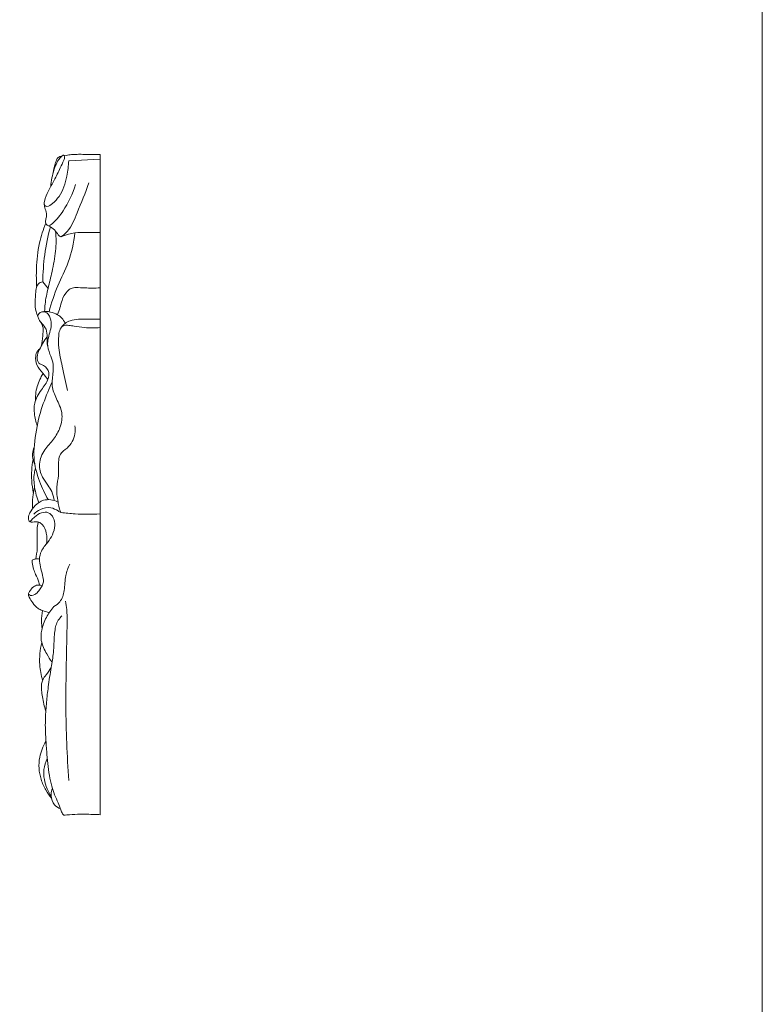
# Model space of a CAD drawing. Units: millimetres. Extents: x 0 to 1344, y 28 to 2457.
# Drawn here: x 1053 to 1344, y 958 to 1343 of the extents above; entities that cross this region are included whole.
import ezdxf

# ---------------------------------------------------------------- set-up
doc = ezdxf.new("R2010")
doc.units = ezdxf.units.MM
doc.layers.get('0').update_dxf_attribs({"lineweight": 5})

msp = doc.modelspace()

# ---------------------------------------------------------------- linework, layer by layer
for p, q in [((1070.69, 1289.68, -4.28), (1071.68, 1289.59, -4.28)), ((1084.84, 1032.06, -4.47), (1084.84, 1289.96, -4.47)), ((1072.61, 1287.52, -4.28), (1084.84, 1288.14, -4.28)), ((1062.47, 1240.17, -4.28), (1064.55, 1237.65, -4.28))]:
    msp.add_line(p, q)
msp.add_lwpolyline([(2.9, 32.9), (1343.62, 32.9), (1343.62, 2457.23), (2.9, 2457.23), (2.9, 32.9)])
for points, knots in [([(1072.61, 1287.52, -4.28), (1072.54, 1285.5, -4.28), (1071.81, 1280.76, -4.28), (1070.09, 1274.51, -4.28), (1066.68, 1271.17, -4.28), (1064.68, 1269.31, -4.28), (1062.81, 1270.02, -4.28), (1063.29, 1272.77, -4.28), (1064.65, 1275.77, -4.28), (1067.09, 1280.07, -4.28), (1069, 1284.05, -4.28), (1070.43, 1287.17, -4.28), (1071.09, 1288.78, -4.28), (1070.73, 1289.92, -4.28), (1068.96, 1288.62, -4.28), (1067.46, 1286.09, -4.28), (1066.09, 1281.69, -4.28), (1065.66, 1278.56, -4.28), (1065.58, 1277.43, -4.28)], [0, 0, 0, 0, 5.973932, 14.384515, 18.054676, 20.47186, 21.426748, 23.002079, 27.341621, 31.965978, 37.28742, 40.508997, 42.048678, 42.515765, 43.38553, 46.61158, 52.721692, 56.084255, 56.084255, 56.084255, 56.084255]), ([(1066.52, 1282.83, -4.28), (1066.65, 1284.18, -4.28), (1067.29, 1286.08, -4.28), (1068.04, 1288.82, -4.28), (1069.37, 1289.21, -4.28), (1069.87, 1289.26, -4.28)], [0, 0, 0, 0, 4.023966, 6.164247, 7.655514, 7.655514, 7.655514, 7.655514]), ([(1084.84, 1289.96, -4.47), (1084.13, 1289.96, -4.47), (1082.25, 1289.97, -4.47), (1079.6, 1289.91, -4.47), (1076.96, 1290.06, -4.47), (1074.78, 1289.95, -4.47), (1073.03, 1289.85, -4.47), (1072, 1289.66, -4.47), (1071.68, 1289.59, -4.47)], [0, 0, 0, 0, 2.136633, 5.665596, 7.954531, 10.076597, 12.231835, 13.21575, 13.21575, 13.21575, 13.21575]), ([(1062.99, 1270.63, -4.28), (1063.12, 1269.96, -4.28), (1063.34, 1268.5, -4.28), (1064.17, 1266.59, -4.28), (1063.65, 1264.76, -4.28), (1063.39, 1263.3, -4.28), (1064.55, 1261.63, -4.28), (1067.83, 1264.24, -4.28), (1071.32, 1268.9, -4.28), (1074.21, 1274.6, -4.28), (1075.21, 1278.24, -4.28)], [0, 0, 0, 0, 2.035489, 4.406006, 5.817668, 7.576387, 8.719698, 10.704437, 17.036131, 28.246203, 28.246203, 28.246203, 28.246203]), ([(1069.49, 1257.72, -4.28), (1070.4, 1258.35, -4.28), (1073.45, 1260.86, -4.28), (1076.34, 1268.65, -4.28), (1079.21, 1274.88, -4.28), (1080.46, 1278.88, -4.28)], [0, 0, 0, 0, 3.262095, 11.383732, 23.792917, 23.792917, 23.792917, 23.792917]), ([(1060.06, 1238.35, -4.28), (1059.92, 1240.65, -4.28), (1059.89, 1246.36, -4.28), (1060.73, 1254.77, -4.28), (1062.64, 1260.6, -4.28), (1063.67, 1263.09, -4.28)], [0, 0, 0, 0, 6.848057, 16.920147, 24.892696, 24.892696, 24.892696, 24.892696]), ([(1062.47, 1240.17, -4.28), (1062.5, 1243.72, -4.28), (1063.01, 1250.98, -4.28), (1064.46, 1258.12, -4.28), (1065.43, 1261.7, -4.28)], [0, 0, 0, 0, 10.527125, 21.520655, 21.520655, 21.520655, 21.520655]), ([(1064.4, 1262.18, -4.28), (1064.75, 1262.05, -4.28), (1065.92, 1261.51, -4.28), (1067.49, 1260.15, -4.28), (1068.5, 1258.51, -4.28), (1069.29, 1257.87, -4.28), (1069.49, 1257.72, -4.28)], [0, 0, 0, 0, 1.112703, 3.748796, 5.96804, 6.718334, 6.718334, 6.718334, 6.718334]), ([(1063.19, 1228.65, -4.28), (1063.21, 1229.6, -4.28), (1063.37, 1232.64, -4.28), (1064.58, 1237.8, -4.28), (1066.21, 1244.64, -4.28), (1067.74, 1252.06, -4.28), (1067.69, 1257.39, -4.28), (1067.48, 1259.96, -4.28)], [0, 0, 0, 0, 2.819451, 9.002398, 15.628281, 23.707166, 31.342244, 31.342244, 31.342244, 31.342244]), ([(1064.89, 1228.51, -4.28), (1065.88, 1231.94, -4.28), (1067.94, 1238.59, -4.28), (1073.12, 1248.21, -4.28), (1074.54, 1255.46, -4.28), (1075.01, 1259.34, -4.28)], [0, 0, 0, 0, 10.555105, 20.532952, 32.126459, 32.126459, 32.126459, 32.126459]), ([(1069.49, 1257.72, -4.28), (1070.48, 1258.18, -4.28), (1072.29, 1258.85, -4.28), (1075.77, 1259.57, -4.28), (1079.91, 1259.48, -4.28), (1083.18, 1259.54, -4.28), (1084.84, 1259.51, -4.28)], [0, 0, 0, 0, 3.194738, 5.627163, 10.351591, 15.215321, 15.215321, 15.215321, 15.215321]), ([(1060.55, 1226.63, -4.28), (1060.27, 1227.26, -4.28), (1059.08, 1230.33, -4.28), (1059.62, 1234.43, -4.28), (1059.84, 1238.14, -4.28), (1060.78, 1239.67, -4.28), (1061.8, 1240.08, -4.28), (1062.47, 1240.17, -4.28)], [0, 0, 0, 0, 2.037102, 9.637832, 11.917603, 12.842473, 14.807755, 14.807755, 14.807755, 14.807755]), ([(1068.17, 1227.38, -4.47), (1068.55, 1228.25, -4.47), (1069.28, 1230.06, -4.47), (1069.92, 1233.36, -4.47), (1071.4, 1236.04, -4.47), (1073.5, 1237.84, -4.47), (1075.98, 1238.02, -4.47), (1079.71, 1237.71, -4.47), (1082.85, 1237.78, -4.47), (1084.84, 1237.82, -4.47)], [0, 0, 0, 0, 2.872358, 5.909258, 10.164702, 11.936648, 13.951201, 17.338403, 23.323547, 23.323547, 23.323547, 23.323547]), ([(1066.86, 1154.78, -4.47), (1066.74, 1155.97, -4.47), (1066.22, 1158.14, -4.47), (1064.34, 1161.04, -4.47), (1061.87, 1164.19, -4.47), (1060.6, 1169.29, -4.47), (1062.88, 1174.64, -4.47), (1066.81, 1178.53, -4.47), (1069.53, 1183.33, -4.47), (1070.49, 1189.19, -4.47), (1067.83, 1194.33, -4.47), (1065.58, 1199.61, -4.47), (1066.63, 1204.51, -4.47), (1066.63, 1208.76, -4.47), (1065.05, 1212.22, -4.47), (1063.77, 1216.67, -4.47), (1065.66, 1221.04, -4.47), (1065.87, 1225.17, -4.47), (1064.59, 1228.33, -4.47), (1061.63, 1228.73, -4.47), (1060.3, 1227.06, -4.47), (1060.93, 1225.33, -4.47), (1062.28, 1223.79, -4.47), (1064.09, 1221.69, -4.47), (1064.14, 1218.89, -4.47), (1064.07, 1216.45, -4.47), (1064.34, 1215.03, -4.47), (1064.52, 1214.35, -4.47)], [0, 0, 0, 0, 3.624968, 6.611751, 10.419878, 15.722599, 21.639645, 27.098928, 32.384502, 38.20735, 44.18049, 49.568065, 55.158788, 58.99923, 62.249733, 66.640403, 72.544517, 75.995097, 79.238423, 81.768531, 83.331869, 84.753543, 86.880775, 89.655124, 92.777153, 95.012933, 97.130999, 97.130999, 97.130999, 97.130999]), ([(1062.02, 1228.42, -4.47), (1062.56, 1228.58, -4.47), (1063.73, 1228.78, -4.47), (1065.84, 1228.31, -4.47), (1068.04, 1227.62, -4.47), (1070.05, 1226.05, -4.47), (1070.87, 1224.73, -4.47), (1071.18, 1223.95, -4.47)], [0, 0, 0, 0, 1.680192, 3.475158, 6.461479, 8.520209, 11.051008, 11.051008, 11.051008, 11.051008]), ([(1061.85, 1215.07, -4.28), (1062.12, 1216.4, -4.28), (1062.36, 1218.76, -4.28), (1062.9, 1222.11, -4.28), (1062, 1223.97, -4.28), (1061.48, 1224.73, -4.28)], [0, 0, 0, 0, 4.00887, 7.091788, 9.807083, 9.807083, 9.807083, 9.807083]), ([(1072.15, 1197.7, -4.47), (1071.37, 1200.86, -4.47), (1070.23, 1206.41, -4.47), (1068.66, 1213.52, -4.47), (1068.55, 1218.23, -4.47), (1068.9, 1221.35, -4.47), (1070.03, 1222.96, -4.47), (1071.46, 1224.25, -4.47), (1073.48, 1225.23, -4.47), (1076.25, 1225.69, -4.47), (1079.37, 1225.64, -4.47), (1082.18, 1225.65, -4.47), (1084.06, 1225.65, -4.47), (1084.84, 1225.65, -4.47)], [0, 0, 0, 0, 9.889153, 17.260898, 21.999962, 24.221674, 26.631708, 27.728193, 30.036281, 33.263885, 36.085432, 39.376892, 41.731101, 41.731101, 41.731101, 41.731101]), ([(1069.66, 1222.36, -4.47), (1070.03, 1222.71, -4.47), (1070.96, 1223.31, -4.47), (1072.78, 1223.23, -4.47), (1075.33, 1222.78, -4.47), (1079.4, 1222.13, -4.47), (1082.82, 1222.16, -4.47), (1084.84, 1222.33, -4.47)], [0, 0, 0, 0, 1.534313, 3.143609, 5.299689, 9.387845, 15.49732, 15.49732, 15.49732, 15.49732]), ([(1060.28, 1183.97, -4.28), (1059.71, 1185.51, -4.28), (1059.1, 1188.43, -4.28), (1058.97, 1193.47, -4.28), (1061.68, 1197.86, -4.28), (1064.5, 1201.36, -4.28), (1065.14, 1205.14, -4.28), (1063.33, 1207.56, -4.28), (1060.58, 1208.27, -4.28), (1059.94, 1211.15, -4.28), (1061.54, 1214.55, -4.28), (1062.92, 1217.18, -4.28), (1064.12, 1218.66, -4.28)], [0, 0, 0, 0, 4.873266, 8.800495, 14.569661, 19.571538, 21.952755, 25.386826, 27.320836, 29.719745, 32.78455, 38.408209, 38.408209, 38.408209, 38.408209]), ([(1064.44, 1202.06, -4.28), (1063.79, 1202.86, -4.28), (1062.4, 1204.77, -4.28), (1059.9, 1207.42, -4.28), (1059.57, 1210.4, -4.28), (1059.85, 1212.68, -4.28), (1060.7, 1213.65, -4.28), (1061.35, 1214.09, -4.28)], [0, 0, 0, 0, 3.017948, 7.037581, 10.367733, 11.475736, 13.798487, 13.798487, 13.798487, 13.798487]), ([(1059.67, 1194.03, -4.28), (1059.62, 1195.07, -4.28), (1059.72, 1198.11, -4.28), (1061.04, 1201.59, -4.28), (1062.23, 1203.92, -4.28), (1062.54, 1204.48, -4.28)], [0, 0, 0, 0, 3.095754, 8.929454, 10.825356, 10.825356, 10.825356, 10.825356]), ([(1064.52, 1155.13, -4.28), (1063.22, 1157.41, -4.28), (1060.88, 1162.7, -4.28), (1058.72, 1170, -4.28), (1059.32, 1178.73, -4.28), (1060.71, 1187.44, -4.28), (1063.66, 1195.48, -4.28), (1065.51, 1199.75, -4.28), (1066.11, 1201.02, -4.28)], [0, 0, 0, 0, 7.766699, 17.127255, 22.077315, 33.575204, 43.185255, 47.33091, 47.33091, 47.33091, 47.33091]), ([(1069.55, 1150.09, -4.47), (1069.28, 1150.71, -4.47), (1068.77, 1152.05, -4.47), (1068.21, 1155.37, -4.47), (1067.54, 1159.61, -4.47), (1069, 1164.99, -4.47), (1068.3, 1169.3, -4.47), (1069.24, 1173.37, -4.47), (1072.95, 1175.62, -4.47), (1075.16, 1179.7, -4.47), (1075.12, 1182.89, -4.47), (1074.97, 1183.92, -4.47)], [0, 0, 0, 0, 2.044278, 4.324937, 10.224673, 14.88701, 20.888622, 23.419968, 26.929909, 33.31583, 36.470264, 36.470264, 36.470264, 36.470264]), ([(1059.3, 1169.11, -4.28), (1059.02, 1169.61, -4.28), (1058.51, 1170.89, -4.28), (1058.31, 1173.15, -4.28), (1058.76, 1174.78, -4.28), (1059.13, 1175.57, -4.28)], [0, 0, 0, 0, 1.697523, 4.028302, 6.604695, 6.604695, 6.604695, 6.604695]), ([(1058.83, 1157.59, -4.28), (1058.47, 1159.24, -4.28), (1057.87, 1163.61, -4.28), (1058.16, 1168.05, -4.28), (1058.66, 1170.7, -4.28)], [0, 0, 0, 0, 5.010998, 13.02777, 13.02777, 13.02777, 13.02777]), ([(1060.88, 1153.94, -4.28), (1060.11, 1155.89, -4.28), (1059.14, 1159.73, -4.28), (1058.84, 1164.39, -4.28), (1059.43, 1166.84, -4.28), (1059.62, 1167.48, -4.28)], [0, 0, 0, 0, 6.200673, 11.667684, 13.623225, 13.623225, 13.623225, 13.623225]), ([(1058.56, 1151.72, -4.28), (1058.48, 1152.16, -4.28), (1058.23, 1153.95, -4.28), (1058.69, 1156.74, -4.28), (1059.07, 1159.05, -4.28), (1059.28, 1160.02, -4.28)], [0, 0, 0, 0, 1.329708, 5.328667, 8.272767, 8.272767, 8.272767, 8.272767]), ([(1063.9, 1137.87, -4.47), (1064.16, 1139.24, -4.47), (1064.1, 1141.93, -4.47), (1062.89, 1144.96, -4.47), (1060.76, 1146.77, -4.47), (1058.98, 1146.36, -4.47), (1057.53, 1146.32, -4.47), (1056.82, 1147.08, -4.47), (1056.77, 1148.4, -4.47), (1057.55, 1150.5, -4.47), (1059.46, 1152.96, -4.47), (1063.1, 1155.7, -4.47), (1066.68, 1155.02, -4.47), (1068.41, 1154.2, -4.47)], [0, 0, 0, 0, 4.23971, 7.962175, 9.671285, 12.063303, 13.111014, 13.792222, 14.946901, 16.92811, 20.511918, 24.287921, 30.053903, 30.053903, 30.053903, 30.053903]), ([(1056.82, 1118.15, -4.47), (1057.06, 1117.96, -4.47), (1058.03, 1117.4, -4.47), (1059.93, 1118.23, -4.47), (1061.16, 1119.82, -4.47), (1062.24, 1121.36, -4.47), (1062.9, 1123.31, -4.47), (1062.31, 1125.9, -4.47), (1061.53, 1128.73, -4.47), (1060.97, 1131.92, -4.47), (1061.78, 1135.44, -4.47), (1064.28, 1138.2, -4.47), (1066.45, 1141.39, -4.47), (1067.32, 1144.79, -4.47), (1066.91, 1148.01, -4.47), (1064.85, 1150.41, -4.47), (1061.67, 1150.14, -4.47), (1059.53, 1148.75, -4.47), (1058.25, 1147.31, -4.47), (1057.67, 1146.71, -4.47), (1057.47, 1146.49, -4.47)], [0, 0, 0, 0, 0.938603, 3.183102, 5.300733, 7.093102, 8.862012, 11.36256, 14.912476, 17.878559, 21.122904, 25.453997, 28.956741, 32.753272, 35.805359, 38.622676, 41.251802, 44.535133, 46.147433, 47.062718, 47.062718, 47.062718, 47.062718]), ([(1058.95, 1149.48, -4.47), (1059.7, 1150.23, -4.47), (1061.7, 1151.63, -4.47), (1065.39, 1152.44, -4.47), (1067.93, 1151, -4.47), (1069.2, 1150.31, -4.47), (1069.55, 1150.09, -4.47)], [0, 0, 0, 0, 3.198535, 7.301801, 10.427722, 11.678803, 11.678803, 11.678803, 11.678803]), ([(1069.55, 1150.09, -4.28), (1071.38, 1149.86, -4.28), (1076.47, 1149.38, -4.28), (1081.59, 1149.38, -4.28), (1084.84, 1149.57, -4.28)], [0, 0, 0, 0, 5.39916, 14.924668, 14.924668, 14.924668, 14.924668]), ([(1059.69, 1131.97, -4.28), (1059.98, 1133.3, -4.28), (1060.51, 1136.42, -4.28), (1060.15, 1140.79, -4.28), (1060.27, 1144.3, -4.28), (1060.57, 1145.98, -4.28), (1060.66, 1146.45, -4.28)], [0, 0, 0, 0, 4.011073, 9.326827, 12.950063, 14.377065, 14.377065, 14.377065, 14.377065]), ([(1058.28, 1131.53, -4.28), (1058.65, 1131.72, -4.28), (1059.6, 1132.06, -4.28), (1060.62, 1132.02, -4.28), (1061.18, 1131.89, -4.28)], [0, 0, 0, 0, 1.226255, 2.890887, 2.890887, 2.890887, 2.890887]), ([(1061.17, 1121.75, -4.28), (1061.1, 1122.14, -4.28), (1060.8, 1123.61, -4.28), (1059.78, 1125.59, -4.28), (1058.76, 1128.07, -4.28), (1058.35, 1129.98, -4.28), (1058.28, 1131.19, -4.28), (1058.28, 1131.53, -4.28)], [0, 0, 0, 0, 1.19204, 4.404948, 6.547499, 9.126033, 10.130668, 10.130668, 10.130668, 10.130668]), ([(1066.78, 1113.4, -4.47), (1067.64, 1113.85, -4.47), (1069.8, 1115.44, -4.47), (1071.2, 1120.01, -4.47), (1070.97, 1125.14, -4.47), (1072.35, 1128.48, -4.47), (1073.06, 1129.89, -4.47)], [0, 0, 0, 0, 2.936096, 7.781345, 13.673827, 18.477748, 18.477748, 18.477748, 18.477748]), ([(1065.05, 1111.09, -4.47), (1064.12, 1111.25, -4.47), (1062.63, 1111.69, -4.47), (1060.18, 1112.64, -4.47), (1058.57, 1114.71, -4.47), (1057.39, 1116.56, -4.47), (1056.59, 1118.22, -4.47), (1057.59, 1119.62, -4.47), (1058.49, 1121.14, -4.47), (1060.21, 1121.81, -4.47), (1061.42, 1121.76, -4.47), (1061.96, 1121.53, -4.47), (1062.17, 1121.41, -4.47)], [0, 0, 0, 0, 2.825651, 4.688646, 7.784387, 10.371968, 11.652608, 12.832167, 15.188448, 16.994111, 18.028314, 18.744561, 18.744561, 18.744561, 18.744561]), ([(1072.6, 1045.44, -4.47), (1071.99, 1055.13, -4.47), (1071.05, 1075.84, -4.47), (1071.91, 1098.05, -4.47), (1071.99, 1111.75, -4.47), (1071.55, 1114.4, -4.47), (1071.31, 1115.51, -4.47)], [0, 0, 0, 0, 29.513123, 62.936874, 67.628931, 71.070307, 71.070307, 71.070307, 71.070307]), ([(1066.09, 1091.64, -4.47), (1065.33, 1092.66, -4.47), (1063.68, 1095.35, -4.47), (1061.56, 1099.49, -4.47), (1061.89, 1104.62, -4.47), (1063.69, 1109.15, -4.47), (1065.66, 1112.09, -4.47), (1066.78, 1113.4, -4.47)], [0, 0, 0, 0, 3.849062, 9.619481, 13.649461, 19.054607, 24.26582, 24.26582, 24.26582, 24.26582]), ([(1062.19, 1104.8, -4.47), (1062.07, 1105.72, -4.47), (1061.91, 1108.07, -4.47), (1062.09, 1110.42, -4.47), (1062.33, 1111.83, -4.47)], [0, 0, 0, 0, 2.803959, 7.138664, 7.138664, 7.138664, 7.138664]), ([(1070.69, 1031.88, -4.47), (1070.52, 1032.04, -4.47), (1069.96, 1032.64, -4.47), (1069.48, 1034.39, -4.47), (1067.9, 1037.89, -4.47), (1066.04, 1042.27, -4.47), (1064.61, 1049.06, -4.47), (1064.11, 1055.54, -4.47), (1063.49, 1063, -4.47), (1063.38, 1069.43, -4.47), (1063.89, 1075.93, -4.47), (1064.62, 1082.55, -4.47), (1065.65, 1088.99, -4.47), (1066.79, 1095.75, -4.47), (1066.85, 1100.91, -4.47), (1067.24, 1104.42, -4.47), (1067.79, 1107.09, -4.47), (1068.88, 1108.74, -4.47), (1069.96, 1109.78, -4.47)], [0, 0, 0, 0, 0.705565, 2.457737, 5.366626, 12.42558, 16.793098, 26.384218, 32.166868, 39.549933, 45.898944, 51.977158, 59.77502, 65.735136, 72.764195, 75.41282, 76.470509, 81.020862, 81.020862, 81.020862, 81.020862]), ([(1062.4, 1084.58, -4.47), (1061.81, 1086.54, -4.47), (1060.88, 1091.44, -4.47), (1061.37, 1096.46, -4.47), (1062.07, 1099.27, -4.47)], [0, 0, 0, 0, 6.22196, 15.01847, 15.01847, 15.01847, 15.01847]), ([(1063.64, 1072.54, -4.47), (1063.03, 1074.35, -4.47), (1062.32, 1077.86, -4.47), (1061.68, 1082, -4.47), (1062.42, 1084.99, -4.47), (1064.05, 1086.94, -4.47), (1065.09, 1088.58, -4.47), (1065.74, 1089.5, -4.47)], [0, 0, 0, 0, 5.804267, 10.886404, 12.508999, 14.987084, 18.418069, 18.418069, 18.418069, 18.418069]), ([(1065.86, 1038.5, -4.47), (1065.06, 1039.51, -4.47), (1063.48, 1041.87, -4.47), (1061.03, 1047.05, -4.47), (1060.57, 1053.97, -4.47), (1062.54, 1058.81, -4.47), (1063.7, 1060.71, -4.47)], [0, 0, 0, 0, 3.920089, 8.55815, 17.288448, 24.043202, 24.043202, 24.043202, 24.043202]), ([(1065.75, 1039.13, -4.47), (1065.14, 1040.09, -4.47), (1063.48, 1043.38, -4.47), (1062.27, 1048.7, -4.47), (1063.57, 1052.64, -4.47), (1064.23, 1053.99, -4.47)], [0, 0, 0, 0, 3.456637, 11.179997, 15.731032, 15.731032, 15.731032, 15.731032]), ([(1069.43, 1034.35, -4.47), (1068.54, 1034.7, -4.47), (1066.59, 1035.94, -4.47), (1065.56, 1038.97, -4.47), (1065.71, 1041.26, -4.47), (1066.11, 1042.2, -4.47), (1066.2, 1042.38, -4.47)], [0, 0, 0, 0, 2.866353, 6.607677, 9.07414, 9.690776, 9.690776, 9.690776, 9.690776]), ([(1070.69, 1031.88, -4.47), (1071.43, 1031.96, -4.47), (1073.53, 1032.14, -4.47), (1077.9, 1032.31, -4.47), (1081.88, 1032.19, -4.47), (1084.5, 1032.08, -4.47), (1084.84, 1032.06, -4.47)], [0, 0, 0, 0, 2.227855, 6.321407, 13.146093, 14.190009, 14.190009, 14.190009, 14.190009])]:
    msp.add_open_spline(points, degree=3, knots=knots)

doc.saveas('drawing.dxf')
